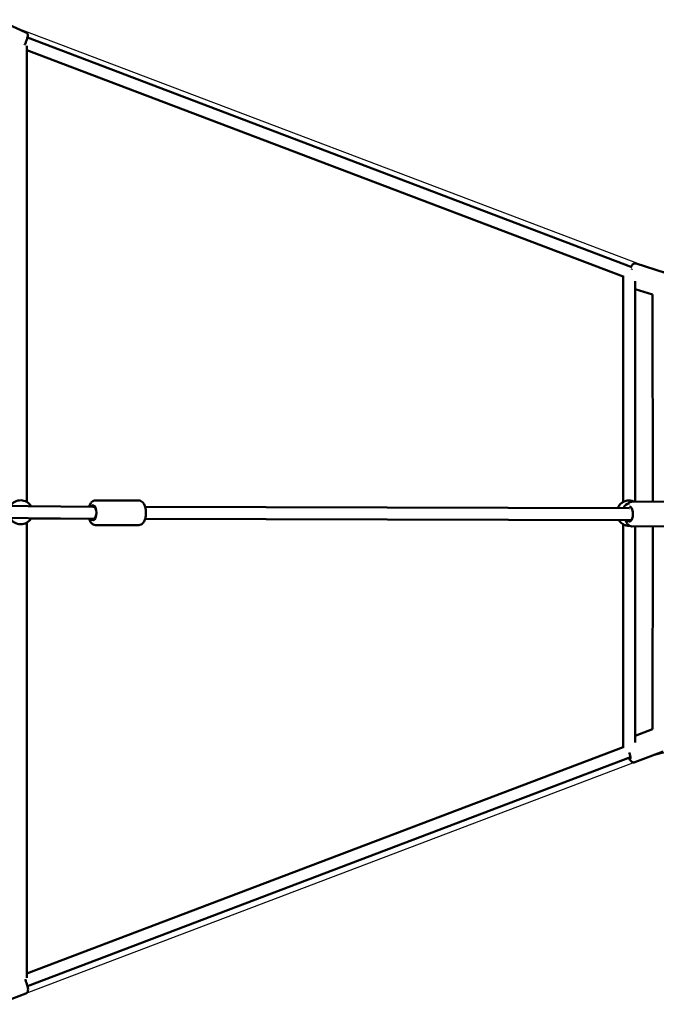
# Model space of a CAD drawing. Units: millimetres. Extents: x -7451 to 61801, y 0 to 59969.
# Drawn here: x 13494 to 14554, y 50750 to 52389 of the extents above; entities that cross this region are included whole.
import ezdxf

# ---------------------------------------------------------------- set-up
doc = ezdxf.new("R2010")
doc.units = ezdxf.units.MM
doc.layers.add('MD_Visible', color=7, linetype='Continuous', lineweight=50)

# ---------------------------------------------------------------- blocks, each defined once
blk = doc.blocks.new('CustomObjectsInViewport8_0')
at = {"layer": 'MD_Visible'}
for p, q in [((9744.2, 7099.1), (9698.1, 7120.2)), ((9746.7, 7090.5), (10752.5, 6708.5)), ((9745.5, 6317.9), (9745.7, 7076.5)), ((9745.7, 7069.5), (10737.6, 6692.7)), ((10807.5, 6699), (10759.4, 6714.3)), ((10737.6, 6317.5), (10737.6, 6694.1)), ((10757.6, 6318.1), (10757.6, 6685)), ((10786.6, 6662.7), (10757.6, 6671.9)), ((10787.3, 6318.2), (10786.6, 6662.7)), ((9024.3, 6316.7), (9856.3, 6309.8)), ((9856.2, 6309.8), (9859.2, 6309.8)), ((9860.1, 6320.3), (9931.7, 6320.1)), ((9942.5, 6309.6), (10748.1, 6307.6)), ((10738.5, 6307.7), (10738.5, 6307.6)), ((10752.5, 6318.1), (10824.3, 6318.3)), ((9024.1, 6296.7), (9856.1, 6289.8)), ((9745.7, 5526.2), (9745.5, 6283.2)), ((9751, 6290.5), (9856.1, 6289.8)), ((9856.1, 6289.8), (9856.1, 6289.8)), ((9856.1, 6289.8), (9859.1, 6289.8)), ((9860, 6279.3), (9931.6, 6279.1)), ((9942.4, 6289.6), (10748.2, 6287.6)), ((10737.6, 5908.6), (10737.6, 6280.9)), ((10751.7, 6287.6), (10748.2, 6287.6)), ((10752.6, 6277.1), (10824.4, 6277.3)), ((10757.6, 5917.3), (10757.6, 6277.1)), ((10786.6, 5939.8), (10787.3, 6277.2)), ((10757.6, 5928.8), (10786.6, 5939.8)), ((10737.6, 5910), (9745.7, 5533.1)), ((10757.3, 5884.8), (10804.3, 5902.7)), ((10750, 5893.3), (9746.7, 5512.1)), ((9696.9, 5482), (9743.9, 5499.9))]:
    blk.add_line(p, q, dxfattribs=at)
at = {"layer": 'MD_Visible', "extrusion": (0, 0, -1)}
for start, end in [(31.3398, 149.602), (210.3467, 331.3322)]:
    blk.add_arc((-9735.5, 6300.6), 20, start, end, dxfattribs=at)
for centre, major_axis, ratio, start_param, end_param in [((10748.5, 6696.3), (3.8, 11.9), 0.146862, 0.647552, 0.766876), ((9855.6, 6299.8), (0, 12.5), 0.467546, 5.642817, 10.07021), ((10748.2, 6305.1), (9.65, -2.62), 0.999781, 3.135495, 4.477358), ((10748.2, 6297.6), (0, 12.5), 0.463346, 6.27405, 10.07058), ((10747.9, 6298.5), (-12.1, -3.3), 0.999781, 5.484726, 5.489629), ((10745.4, 5902.2), (-4.4, 11.7), 0.157791, 1.748925, 3.785094)]:
    blk.add_ellipse(centre, major_axis=major_axis, ratio=ratio, start_param=start_param, end_param=end_param, dxfattribs=at)
at = {"layer": 'MD_Visible'}
for centre, major_axis, ratio, start_param, end_param in [((9856.2, 6299.8), (-0.05, -10), 0.524523, 0.037949, 3.140089), ((10748.2, 6297.6), (-0.87, 9.97), 0.999364, 6.172456, 6.218077), ((9856.2, 6299.8), (-0.05, -10), 0.524523, -0.001503, 0.037949), ((10748.2, 6297.6), (0.03, -10), 0.463346, 6.28085, 6.283185)]:
    blk.add_ellipse(centre, major_axis=major_axis, ratio=ratio, start_param=start_param, end_param=end_param, dxfattribs=at)
for points, knots in [([(9744.2, 7099.1), (9744.7, 7098.9), (9745.2, 7098.6), (9746, 7097.8), (9746.3, 7097.4), (9746.8, 7096.5), (9747, 7096.1), (9747.2, 7095.2), (9747.3, 7094.9), (9747.3, 7094), (9747.3, 7093.6), (9747.1, 7091.8), (9746.8, 7090.7), (9745.9, 7087.9), (9745.4, 7086.2), (9744.1, 7083), (9743.4, 7081.4), (9742.4, 7079), (9742.1, 7078.3), (9741.7, 7077.6)], [0.279388, 0.279388, 0.279388, 0.279388, 0.316044, 0.316044, 0.356354, 0.356354, 0.407141, 0.407141, 0.47568, 0.47568, 0.589821, 0.589821, 0.985928, 0.985928, 1.373813, 1.373813, 1.712968, 1.712968, 1.856598, 1.856598, 1.856598, 1.856598]), ([(10759.4, 6714.3), (10758.8, 6714.5), (10758.2, 6714.6), (10757, 6714.6), (10756.5, 6714.4), (10755.5, 6714.1), (10755, 6713.9), (10754.2, 6713.3), (10753.8, 6713), (10752.8, 6711.9), (10752.4, 6711.3), (10751.6, 6710.1), (10751.3, 6709.5), (10751, 6709)], [3.3460564, 3.3460564, 3.3460564, 3.3460564, 3.3970677, 3.3970677, 3.4532791, 3.4532791, 3.52488, 3.52488, 3.6307536, 3.6307536, 3.8716784, 3.8716784, 4.0320988, 4.0320988, 4.0320988, 4.0320988]), ([(9860.1, 6320.3), (9859, 6320.3), (9857.8, 6320.1), (9855.7, 6319.2), (9854.7, 6318.6), (9852.7, 6316.7), (9851.8, 6315.5), (9850.3, 6312.9), (9849.7, 6311.4), (9849.2, 6309.9)], [4.707181, 4.707181, 4.707181, 4.707181, 4.8954359, 4.8954359, 5.1088159, 5.1088159, 5.4030131, 5.4030131, 5.6928547, 5.6928547, 5.6928547, 5.6928547]), ([(9931.7, 6320.1), (9932.8, 6320.1), (9933.9, 6319.9), (9936.1, 6319), (9937, 6318.4), (9939, 6316.5), (9939.9, 6315.3), (9941.7, 6312.2), (9942.4, 6310.3), (9943.4, 6306.2), (9943.7, 6304.1), (9943.9, 6299.8), (9943.9, 6297.6), (9943.4, 6293.4), (9943, 6291.4), (9941.8, 6287.6), (9941, 6285.7), (9938.8, 6282.5), (9937.5, 6281.1), (9934.5, 6279.6), (9933.2, 6279.2), (9931.7, 6279.1), (9931.7, 6279.1), (9931.6, 6279.1)], [1.576004, 1.576004, 1.576004, 1.576004, 1.764259, 1.764259, 1.977639, 1.977639, 2.271836, 2.271836, 2.650344, 2.650344, 3.019246, 3.019246, 3.375949, 3.375949, 3.734549, 3.734549, 4.108363, 4.108363, 4.474928, 4.474928, 4.704678, 4.704678, 4.717597, 4.717597, 4.717597, 4.717597]), ([(10728.7, 6307.7), (10729.5, 6309.5), (10730.6, 6311.2), (10733.3, 6314.4), (10734.9, 6315.9), (10738.6, 6318.2), (10740.7, 6319.1), (10744.9, 6320.1), (10747.2, 6320.3), (10751.5, 6319.9), (10753.7, 6319.4), (10755.9, 6318.4), (10756.2, 6318.3), (10756.5, 6318.1)], [5.113753, 5.113753, 5.113753, 5.113753, 5.407225, 5.407225, 5.727235, 5.727235, 6.04726, 6.04726, 6.36729, 6.36729, 6.687313, 6.687313, 6.730428, 6.730428, 6.730428, 6.730428]), ([(10752.5, 6318.1), (10751.4, 6318.1), (10750.3, 6317.9), (10748.2, 6317), (10747.2, 6316.3), (10746.1, 6315.3), (10745.8, 6315), (10745.5, 6314.7)], [4.7176916, 4.7176916, 4.7176916, 4.7176916, 4.904305, 4.904305, 5.116008, 5.116008, 5.1937791, 5.1937791, 5.1937791, 5.1937791]), ([(9849.2, 6289.9), (9849.2, 6289.8), (9849.2, 6289.8), (9849.8, 6287.8), (9850.6, 6286), (9852.8, 6282.8), (9854.1, 6281.3), (9857, 6279.8), (9858.4, 6279.4), (9859.8, 6279.3), (9859.9, 6279.3), (9860, 6279.3)], [6.8590061, 6.8590061, 6.8590061, 6.8590061, 6.8657258, 6.8657258, 7.2395396, 7.2395396, 7.6061044, 7.6061044, 7.835855, 7.835855, 7.8487736, 7.8487736, 7.8487736, 7.8487736]), ([(10730.6, 6287.6), (10730.6, 6287.5), (10730.7, 6287.4), (10732, 6285.5), (10733.5, 6283.8), (10736.9, 6281.1), (10738.9, 6280.1), (10743, 6278.6), (10745.2, 6278.2), (10747.8, 6278.1), (10748.2, 6278.1), (10748.6, 6278.1)], [2.135373, 2.135373, 2.135373, 2.135373, 2.155868, 2.155868, 2.475844, 2.475844, 2.795836, 2.795836, 3.115846, 3.115846, 3.176214, 3.176214, 3.176214, 3.176214]), ([(10741.8, 6287.6), (10741.8, 6287.6), (10741.8, 6287.6), (10742.5, 6285.6), (10743.3, 6283.8), (10745.4, 6280.6), (10746.7, 6279.1), (10749.7, 6277.6), (10751, 6277.2), (10752.5, 6277.1), (10752.6, 6277.1), (10752.6, 6277.1)], [6.8698507, 6.8698507, 6.8698507, 6.8698507, 6.8729146, 6.8729146, 7.2468541, 7.2468541, 7.6155378, 7.6155378, 7.8447177, 7.8447177, 7.8592842, 7.8592842, 7.8592842, 7.8592842]), ([(10747.1, 5892.2), (10747.6, 5891.2), (10748, 5890.4), (10749.4, 5888.2), (10750.1, 5887.1), (10751.9, 5885.6), (10752.3, 5885.3), (10753.4, 5884.8), (10754.2, 5884.5), (10755.8, 5884.4), (10756.5, 5884.5), (10757.2, 5884.8), (10757.3, 5884.8), (10757.3, 5884.8)], [5.6970282, 5.6970282, 5.6970282, 5.6970282, 5.9267872, 5.9267872, 6.3473417, 6.3473417, 6.4500223, 6.4500223, 6.5509393, 6.5509393, 6.6140773, 6.6140773, 6.6160452, 6.6160452, 6.6160452, 6.6160452]), ([(9742.8, 5523.7), (9743.5, 5522.1), (9744.1, 5520.4), (9745.3, 5517), (9745.8, 5515.3), (9746.7, 5512.1), (9747.1, 5510.6), (9747.6, 5507.6), (9747.8, 5506.3), (9747.4, 5504.1), (9747.3, 5503.6), (9746.9, 5502.4), (9746.5, 5501.7), (9745.3, 5500.5), (9744.7, 5500.1), (9744, 5499.9), (9744, 5499.9), (9743.9, 5499.9)], [4.756564, 4.756564, 4.756564, 4.756564, 5.085027, 5.085027, 5.422376, 5.422376, 5.773075, 5.773075, 6.19363, 6.19363, 6.29631, 6.29631, 6.397227, 6.397227, 6.460365, 6.460365, 6.462333, 6.462333, 6.462333, 6.462333])]:
    blk.add_open_spline(points, degree=3, knots=knots, dxfattribs=at)

msp = doc.modelspace()

# ---------------------------------------------------------------- linework, layer by layer
msp.add_lwpolyline([(13481.8, 52378), (14544.1, 51975.1), (15826.7, 51642.5), (16302.6, 51687.2), (16944.5, 51687.2), (16944.5, 51457.2), (16302.6, 51457.2), (15825, 51498.9), (14541.5, 51162.1), (13481.1, 50759.3)])

# ---------------------------------------------------------------- block references
at = {"layer": 'MD_Visible'}
msp.add_blockref('CustomObjectsInViewport8_0', (3760.6, 45268.4), dxfattribs=at)

doc.saveas('drawing.dxf')
